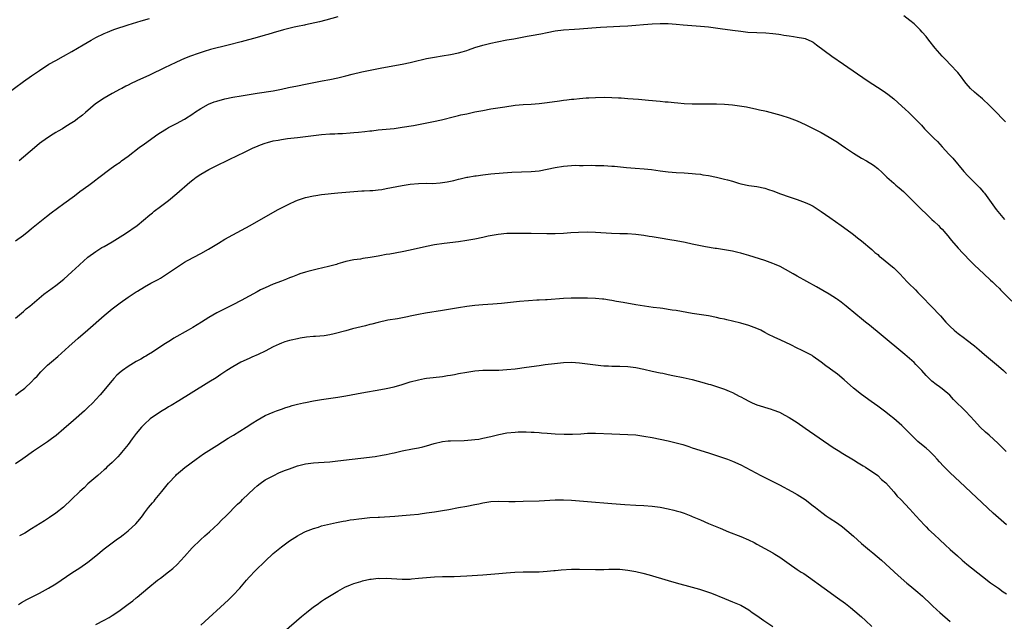
# Model space of a CAD drawing. Units: inches. Extents: x 2505000 to 2508000, y 1542000 to 1545000.
# Drawn here: x 2505818 to 2506062, y 1542701 to 1542850 of the extents above; entities that cross this region are included whole.
import ezdxf

# ---------------------------------------------------------------- set-up
doc = ezdxf.new("R2010")
doc.units = ezdxf.units.IN
doc.header["$MEASUREMENT"] = 0
doc.layers.add('LD25051542_10ft', color=102, linetype='Continuous')

msp = doc.modelspace()

# ---------------------------------------------------------------- linework, layer by layer
at = {"layer": 'LD25051542_10ft'}
for points, elevation in [([(2505897, 1542850.76), (2505894.04, 1542849.96), (2505892.44, 1542849.56), (2505889, 1542848.76), (2505888.71, 1542848.71), (2505887, 1542848.33), (2505886.18, 1542848.18), (2505883.51, 1542847.51), (2505881, 1542846.8), (2505879.62, 1542846.38), (2505879, 1542846.22), (2505877, 1542845.67), (2505873, 1542844.6), (2505869.77, 1542843.77), (2505865.38, 1542842.62), (2505863.82, 1542842.18), (2505862.32, 1542841.68), (2505860.48, 1542841), (2505859, 1542840.4), (2505857, 1542839.52), (2505855.28, 1542838.72), (2505854.17, 1542838.17), (2505850.27, 1542836.27), (2505847.15, 1542834.85), (2505847, 1542834.77), (2505845.76, 1542834.24), (2505845, 1542833.83), (2505844.44, 1542833.56), (2505843.39, 1542833), (2505843, 1542832.82), (2505841, 1542831.77), (2505839, 1542830.6), (2505836.85, 1542829.15), (2505834.36, 1542827), (2505833.62, 1542826.38), (2505833, 1542825.88), (2505832.49, 1542825.51), (2505831.82, 1542825), (2505831, 1542824.45), (2505829.52, 1542823.52), (2505828.65, 1542823), (2505827.58, 1542822.42), (2505827, 1542822.03), (2505826.35, 1542821.65), (2505825, 1542820.74), (2505823, 1542819.3), (2505821.7, 1542818.3), (2505817.92, 1542815)], 7880), ([(2506062.72, 1542824.72), (2506059.78, 1542827.78), (2506058.77, 1542828.77), (2506057, 1542830.38), (2506055.6, 1542831.6), (2506055, 1542832.1), (2506054.06, 1542833), (2506053, 1542834.22), (2506052.39, 1542835), (2506051.8, 1542835.8), (2506050.93, 1542836.93), (2506049, 1542838.97), (2506047.98, 1542839.98), (2506046.99, 1542841), (2506045.28, 1542843), (2506043.7, 1542845), (2506043, 1542845.86), (2506042.03, 1542847), (2506041.52, 1542847.52), (2506041, 1542848.1), (2506040.06, 1542849), (2506039, 1542849.88), (2506037.47, 1542851)], 7880), ([(2505812.24, 1542829.76), (2505819, 1542834.72), (2505821, 1542836.13), (2505823, 1542837.49), (2505825.32, 1542839), (2505827, 1542839.96), (2505828.97, 1542841.03), (2505831, 1542842.16), (2505832.38, 1542843), (2505833.82, 1542843.82), (2505835.79, 1542845), (2505837, 1542845.65), (2505839, 1542846.64), (2505839.89, 1542847), (2505841, 1542847.44), (2505841.68, 1542847.68), (2505845, 1542848.77), (2505848.24, 1542849.76), (2505850.31, 1542850.31)], 7870), ([(2505817, 1542795.17), (2505819, 1542796.62), (2505820.31, 1542797.69), (2505821, 1542798.22), (2505824.74, 1542801.26), (2505825.85, 1542802.15), (2505829, 1542804.47), (2505831.64, 1542806.36), (2505833, 1542807.41), (2505835.19, 1542809), (2505836.22, 1542809.78), (2505837, 1542810.33), (2505837.37, 1542810.63), (2505840.8, 1542813.2), (2505841.96, 1542814.04), (2505843, 1542814.73), (2505843.37, 1542815), (2505845, 1542816.22), (2505847.68, 1542818.32), (2505849, 1542819.28), (2505852.36, 1542821.64), (2505853, 1542822.06), (2505854.52, 1542823), (2505855, 1542823.28), (2505857, 1542824.31), (2505859, 1542825.39), (2505861, 1542826.7), (2505861.42, 1542827), (2505863, 1542828.02), (2505864.92, 1542829.08), (2505866.35, 1542829.65), (2505867, 1542829.88), (2505869, 1542830.4), (2505871, 1542830.8), (2505873, 1542831.17), (2505875, 1542831.51), (2505877, 1542831.82), (2505881, 1542832.4), (2505883, 1542832.78), (2505884.8, 1542833.2), (2505887, 1542833.68), (2505889, 1542834.07), (2505893.14, 1542834.86), (2505895, 1542835.23), (2505897, 1542835.66), (2505899, 1542836.15), (2505900.54, 1542836.54), (2505903, 1542837.11), (2505907.91, 1542838.09), (2505913, 1542839.04), (2505915, 1542839.46), (2505915.61, 1542839.61), (2505919, 1542840.39), (2505921, 1542840.76), (2505922.95, 1542841.05), (2505925, 1542841.38), (2505927, 1542841.82), (2505927.89, 1542842.11), (2505929, 1542842.43), (2505929.41, 1542842.59), (2505931, 1542843.12), (2505933, 1542843.72), (2505935, 1542844.2), (2505936.53, 1542844.53), (2505939, 1542845.02), (2505940.67, 1542845.33), (2505944.02, 1542845.98), (2505945, 1542846.14), (2505947.42, 1542846.58), (2505949, 1542846.9), (2505951, 1542847.27), (2505953, 1542847.53), (2505955.74, 1542847.74), (2505957, 1542847.82), (2505960.07, 1542848.07), (2505962.21, 1542848.21), (2505967, 1542848.42), (2505969, 1542848.53), (2505971, 1542848.7), (2505972.88, 1542848.88), (2505975, 1542849.03), (2505977, 1542849.11), (2505979, 1542849.08), (2505981, 1542848.94), (2505982.76, 1542848.76), (2505987, 1542848.46), (2505989, 1542848.26), (2505991.89, 1542847.89), (2505995, 1542847.44), (2505997, 1542847.17), (2505998.78, 1542847), (2506001, 1542846.87), (2506003.24, 1542846.76), (2506005, 1542846.63), (2506006.47, 1542846.47), (2506007, 1542846.4), (2506007.75, 1542846.25), (2506009, 1542846.08), (2506010.14, 1542845.86), (2506011, 1542845.76), (2506012.57, 1542845.43), (2506013, 1542845.36), (2506014.64, 1542844.64), (2506015, 1542844.45), (2506015.79, 1542843.79), (2506019.59, 1542841), (2506022.51, 1542839), (2506028.42, 1542835), (2506032.38, 1542832.38), (2506033.56, 1542831.56), (2506035, 1542830.42), (2506037, 1542828.64), (2506037.85, 1542827.85), (2506038.71, 1542827), (2506039, 1542826.74), (2506041.85, 1542823.85), (2506042.59, 1542823), (2506045, 1542820.61), (2506045.83, 1542819.83), (2506047, 1542818.5), (2506048.7, 1542816.7), (2506049, 1542816.34), (2506049.66, 1542815.66), (2506052.39, 1542812.39), (2506053.34, 1542811.34), (2506055.7, 1542809), (2506056.34, 1542808.34), (2506057.28, 1542807.28), (2506057.52, 1542807), (2506060.41, 1542803), (2506062.04, 1542801), (2506062.49, 1542800.49)], 7890), ([(2505817, 1542776.03), (2505819, 1542777.66), (2505819.71, 1542778.29), (2505820.57, 1542779), (2505822.92, 1542781), (2505824.07, 1542781.93), (2505825, 1542782.63), (2505825.2, 1542782.8), (2505827, 1542784.1), (2505829, 1542785.71), (2505831, 1542787.48), (2505832.83, 1542789.17), (2505833, 1542789.32), (2505833.86, 1542790.14), (2505835, 1542791.12), (2505837, 1542792.56), (2505838.48, 1542793.52), (2505839, 1542793.8), (2505841.03, 1542794.97), (2505843, 1542796.22), (2505844.32, 1542797), (2505847.19, 1542799), (2505850.35, 1542801.65), (2505851, 1542802.13), (2505851.47, 1542802.53), (2505853, 1542803.67), (2505855, 1542805.23), (2505857.09, 1542806.91), (2505860.28, 1542809.72), (2505861, 1542810.34), (2505861.84, 1542811), (2505863, 1542811.77), (2505865, 1542812.9), (2505867, 1542813.9), (2505872.49, 1542816.49), (2505873.55, 1542817), (2505874.51, 1542817.49), (2505875.86, 1542818.14), (2505877.24, 1542818.76), (2505877.82, 1542819), (2505879, 1542819.43), (2505879.56, 1542819.56), (2505881, 1542819.97), (2505882.18, 1542820.17), (2505883, 1542820.34), (2505884.54, 1542820.54), (2505887, 1542820.82), (2505891, 1542821.33), (2505893, 1542821.54), (2505895, 1542821.7), (2505896.25, 1542821.75), (2505897, 1542821.8), (2505898.16, 1542821.84), (2505900.05, 1542821.95), (2505901, 1542822.03), (2505902.16, 1542822.16), (2505903.7, 1542822.3), (2505905, 1542822.47), (2505905.49, 1542822.51), (2505907, 1542822.69), (2505911, 1542823.1), (2505913, 1542823.38), (2505915.83, 1542823.83), (2505918.26, 1542824.26), (2505920.77, 1542824.77), (2505922.76, 1542825.24), (2505925.94, 1542826.06), (2505927, 1542826.28), (2505927.57, 1542826.43), (2505929, 1542826.72), (2505931, 1542827.16), (2505933, 1542827.56), (2505935, 1542827.9), (2505938.46, 1542828.46), (2505941, 1542828.83), (2505943, 1542829.01), (2505945, 1542829.12), (2505947, 1542829.28), (2505949, 1542829.51), (2505952.05, 1542829.95), (2505953, 1542830.1), (2505953.82, 1542830.18), (2505955, 1542830.35), (2505955.63, 1542830.37), (2505957, 1542830.52), (2505958.67, 1542830.67), (2505959.32, 1542830.68), (2505961, 1542830.79), (2505963.18, 1542830.82), (2505965, 1542830.75), (2505966.65, 1542830.65), (2505967.36, 1542830.64), (2505969, 1542830.52), (2505971.67, 1542830.33), (2505974.11, 1542830.11), (2505977, 1542829.84), (2505978.3, 1542829.7), (2505979, 1542829.64), (2505980.53, 1542829.47), (2505981.43, 1542829.43), (2505983, 1542829.26), (2505985, 1542829.16), (2505987, 1542829.18), (2505988.78, 1542829.22), (2505989.21, 1542829.21), (2505991, 1542829.21), (2505993, 1542829.13), (2505994.96, 1542828.96), (2505996.71, 1542828.71), (2505998.42, 1542828.42), (2506001, 1542827.89), (2506001.71, 1542827.71), (2506003, 1542827.43), (2506003.32, 1542827.32), (2506005.12, 1542826.88), (2506007, 1542826.37), (2506009, 1542825.73), (2506010.99, 1542824.99), (2506013, 1542824.09), (2506015, 1542823.1), (2506017, 1542822.04), (2506019, 1542820.91), (2506020.18, 1542820.18), (2506021, 1542819.66), (2506021.39, 1542819.39), (2506021.93, 1542819), (2506023, 1542818.3), (2506024.97, 1542816.97), (2506027, 1542815.71), (2506028.26, 1542815), (2506029.93, 1542813.93), (2506031, 1542813.1), (2506032.13, 1542812.13), (2506033.3, 1542811), (2506035, 1542809.51), (2506035.54, 1542809), (2506036.33, 1542808.33), (2506037.4, 1542807.4), (2506037.8, 1542807), (2506038.43, 1542806.43), (2506039, 1542805.88), (2506041.84, 1542803), (2506043, 1542801.86), (2506043.94, 1542801), (2506044.47, 1542800.48), (2506045, 1542800.02), (2506046.09, 1542799), (2506046.53, 1542798.53), (2506047, 1542798.06), (2506047.93, 1542797), (2506048.4, 1542796.4), (2506049, 1542795.71), (2506049.3, 1542795.3), (2506051, 1542793.38), (2506052.15, 1542792.15), (2506054.1, 1542790.1), (2506055, 1542789.18), (2506057.32, 1542787), (2506059, 1542785.47), (2506059.47, 1542785), (2506060.27, 1542784.27), (2506061.28, 1542783.28), (2506061.52, 1542783), (2506062.25, 1542782.25), (2506064.26, 1542780.26)], 7900), ([(2505817, 1542756.94), (2505818.2, 1542757.8), (2505819, 1542758.39), (2505819.34, 1542758.66), (2505821, 1542760.19), (2505821.73, 1542761), (2505822.37, 1542761.63), (2505823.34, 1542762.66), (2505823.64, 1542763), (2505825, 1542764.32), (2505826.42, 1542765.58), (2505827, 1542766.1), (2505827.5, 1542766.5), (2505830.29, 1542769), (2505832.55, 1542771), (2505835, 1542773.11), (2505839, 1542776.65), (2505841, 1542778.32), (2505843, 1542779.83), (2505845, 1542781.22), (2505847, 1542782.54), (2505847.3, 1542782.7), (2505849, 1542783.74), (2505850.65, 1542784.65), (2505852.41, 1542785.59), (2505853, 1542785.94), (2505855, 1542787.22), (2505857, 1542788.58), (2505859, 1542789.86), (2505859.73, 1542790.27), (2505863, 1542792.01), (2505864.91, 1542793.09), (2505866.14, 1542793.86), (2505867, 1542794.39), (2505867.37, 1542794.63), (2505869, 1542795.59), (2505871, 1542796.7), (2505875.28, 1542799), (2505881.43, 1542802.57), (2505882.22, 1542803), (2505883, 1542803.39), (2505883.73, 1542803.73), (2505885, 1542804.37), (2505886.39, 1542805), (2505887, 1542805.24), (2505889, 1542805.92), (2505891, 1542806.39), (2505891.53, 1542806.47), (2505893, 1542806.66), (2505897, 1542807.1), (2505899, 1542807.28), (2505901, 1542807.44), (2505903, 1542807.56), (2505903.57, 1542807.57), (2505905, 1542807.65), (2505905.69, 1542807.69), (2505907, 1542807.81), (2505907.96, 1542807.96), (2505909, 1542808.14), (2505913, 1542808.91), (2505915, 1542809.22), (2505917, 1542809.42), (2505919, 1542809.46), (2505920.55, 1542809.45), (2505922.44, 1542809.56), (2505924.19, 1542809.81), (2505925, 1542810.01), (2505925.84, 1542810.16), (2505927, 1542810.5), (2505927.42, 1542810.58), (2505929, 1542810.95), (2505929.25, 1542811), (2505931, 1542811.29), (2505931.32, 1542811.32), (2505933, 1542811.57), (2505933.64, 1542811.64), (2505935, 1542811.81), (2505938.07, 1542812.07), (2505940.19, 1542812.19), (2505945, 1542812.41), (2505947, 1542812.58), (2505949, 1542812.93), (2505951, 1542813.4), (2505953, 1542813.73), (2505955, 1542813.87), (2505956.07, 1542813.93), (2505957, 1542813.92), (2505957.88, 1542813.88), (2505960.04, 1542813.96), (2505961, 1542813.92), (2505962.09, 1542813.91), (2505963, 1542813.87), (2505965, 1542813.73), (2505965.68, 1542813.68), (2505968.64, 1542813.36), (2505970.81, 1542813.19), (2505973.04, 1542813.04), (2505974.85, 1542812.85), (2505977, 1542812.54), (2505979, 1542812.31), (2505981, 1542812.18), (2505983, 1542812.08), (2505983.98, 1542811.98), (2505985, 1542811.92), (2505985.8, 1542811.8), (2505987, 1542811.69), (2505987.58, 1542811.58), (2505989, 1542811.37), (2505990.98, 1542810.98), (2505993, 1542810.53), (2505993.7, 1542810.3), (2505995, 1542809.98), (2505996.5, 1542809.5), (2505997, 1542809.36), (2505999, 1542808.92), (2506001, 1542808.64), (2506003, 1542808.26), (2506003.94, 1542807.94), (2506005, 1542807.62), (2506006.89, 1542806.89), (2506009, 1542806.12), (2506011, 1542805.46), (2506013, 1542804.73), (2506014.17, 1542804.17), (2506015, 1542803.75), (2506015.46, 1542803.46), (2506017, 1542802.46), (2506019.1, 1542801), (2506021.92, 1542799), (2506022.54, 1542798.54), (2506024.65, 1542797), (2506025, 1542796.74), (2506025.96, 1542795.96), (2506027, 1542795.17), (2506029.55, 1542793), (2506030.32, 1542792.32), (2506031, 1542791.76), (2506031.4, 1542791.4), (2506031.93, 1542791), (2506034.72, 1542788.72), (2506035, 1542788.45), (2506035.75, 1542787.75), (2506036.49, 1542787), (2506038.36, 1542785), (2506038.69, 1542784.69), (2506040.38, 1542783), (2506041, 1542782.41), (2506042.67, 1542780.67), (2506043.63, 1542779.63), (2506044.28, 1542779), (2506046.56, 1542776.56), (2506047.94, 1542775), (2506049, 1542773.93), (2506049.96, 1542773), (2506050.55, 1542772.55), (2506051, 1542772.18), (2506052.55, 1542771), (2506053, 1542770.69), (2506055, 1542769.15), (2506056.17, 1542768.17), (2506057.52, 1542767), (2506061, 1542764.1), (2506062.22, 1542763), (2506063, 1542762.25)], 7910), ([(2506062.91, 1542742.91), (2506061.93, 1542743.93), (2506060.94, 1542744.94), (2506058.69, 1542747), (2506057.76, 1542747.76), (2506056.4, 1542749), (2506055, 1542750.5), (2506052.88, 1542752.88), (2506049.86, 1542755.86), (2506048.91, 1542756.91), (2506047, 1542758.5), (2506046.32, 1542759), (2506045.51, 1542759.51), (2506044.41, 1542760.41), (2506043.79, 1542761), (2506043, 1542761.8), (2506041.94, 1542763), (2506040.51, 1542764.51), (2506040.03, 1542765), (2506037.74, 1542767), (2506031.83, 1542771.83), (2506029, 1542774.26), (2506028.02, 1542775), (2506027, 1542775.87), (2506025.56, 1542777), (2506023.16, 1542779), (2506021.96, 1542779.96), (2506021, 1542780.62), (2506020.79, 1542780.79), (2506019, 1542781.92), (2506015.81, 1542783.81), (2506011, 1542786.44), (2506009.99, 1542787), (2506008.1, 1542788.1), (2506006.79, 1542788.79), (2506005.42, 1542789.42), (2506005, 1542789.59), (2506003, 1542790.33), (2505999, 1542791.56), (2505997.87, 1542791.87), (2505997, 1542792.14), (2505996.29, 1542792.29), (2505995, 1542792.61), (2505992.98, 1542792.98), (2505991, 1542793.29), (2505990.68, 1542793.32), (2505988.31, 1542793.69), (2505987, 1542793.94), (2505985, 1542794.35), (2505983.25, 1542794.75), (2505981, 1542795.17), (2505979.41, 1542795.41), (2505977, 1542795.81), (2505976.01, 1542796.01), (2505975, 1542796.17), (2505974.3, 1542796.3), (2505973, 1542796.51), (2505971, 1542796.78), (2505968.91, 1542796.91), (2505967, 1542796.95), (2505964.97, 1542797.03), (2505961, 1542797.28), (2505959, 1542797.34), (2505956.71, 1542797.29), (2505954.83, 1542797.17), (2505953, 1542797.02), (2505950.92, 1542796.92), (2505948.92, 1542796.92), (2505945, 1542796.99), (2505941, 1542797.03), (2505939, 1542797.01), (2505936.78, 1542796.78), (2505934.32, 1542796.32), (2505933, 1542796.02), (2505931, 1542795.62), (2505929, 1542795.26), (2505927, 1542794.96), (2505923.45, 1542794.55), (2505921, 1542794.17), (2505919, 1542793.76), (2505915, 1542792.87), (2505913, 1542792.46), (2505909.92, 1542791.92), (2505909, 1542791.78), (2505907.48, 1542791.48), (2505907, 1542791.41), (2505905.03, 1542791.03), (2505903.22, 1542790.78), (2505902.67, 1542790.67), (2505901, 1542790.46), (2505899, 1542790.04), (2505898.2, 1542789.8), (2505897, 1542789.47), (2505896.65, 1542789.35), (2505895, 1542788.88), (2505893, 1542788.39), (2505892.23, 1542788.23), (2505889.59, 1542787.59), (2505889, 1542787.43), (2505887.63, 1542787), (2505887, 1542786.78), (2505885.74, 1542786.26), (2505885, 1542786), (2505884.3, 1542785.7), (2505883, 1542785.22), (2505881, 1542784.42), (2505879, 1542783.56), (2505877.84, 1542783), (2505877, 1542782.56), (2505873, 1542780.36), (2505871, 1542779.31), (2505869, 1542778.33), (2505867, 1542777.32), (2505865, 1542776.18), (2505863.18, 1542775), (2505861, 1542773.67), (2505859.86, 1542773), (2505856.32, 1542771), (2505855.5, 1542770.5), (2505854.26, 1542769.74), (2505853.12, 1542769), (2505851, 1542767.59), (2505850.04, 1542767), (2505849.4, 1542766.6), (2505849, 1542766.39), (2505848.14, 1542765.86), (2505847, 1542765.25), (2505845, 1542764.03), (2505843.55, 1542763), (2505843.24, 1542762.76), (2505842.18, 1542761.82), (2505841.39, 1542761), (2505841, 1542760.56), (2505838.06, 1542757), (2505837, 1542755.81), (2505836.21, 1542755), (2505835, 1542753.81), (2505834.57, 1542753.43), (2505834.11, 1542753), (2505831.38, 1542750.62), (2505829, 1542748.52), (2505827.1, 1542746.9), (2505825.96, 1542746.04), (2505825, 1542745.35), (2505821.52, 1542743), (2505818.87, 1542741.13), (2505817, 1542739.84)], 7920), ([(2506063, 1542724.7), (2506061, 1542726.49), (2506059.66, 1542727.66), (2506051.37, 1542735.37), (2506049, 1542737.62), (2506047.3, 1542739.3), (2506046.33, 1542740.33), (2506045.76, 1542741), (2506045, 1542741.83), (2506043.85, 1542743), (2506043, 1542743.75), (2506042.31, 1542744.31), (2506041, 1542745.42), (2506039.36, 1542747), (2506037, 1542749.34), (2506035, 1542751.11), (2506033.94, 1542751.94), (2506033, 1542752.71), (2506031, 1542754.19), (2506029.35, 1542755.35), (2506027, 1542757.04), (2506025, 1542758.64), (2506022.68, 1542760.68), (2506021, 1542762.08), (2506019.33, 1542763.33), (2506019, 1542763.59), (2506018.17, 1542764.17), (2506017, 1542765.1), (2506015, 1542766.52), (2506014.71, 1542766.71), (2506013.41, 1542767.41), (2506012.08, 1542768.08), (2506011, 1542768.6), (2506009.42, 1542769.42), (2506007, 1542770.56), (2506005.3, 1542771.3), (2506003.94, 1542771.94), (2506003, 1542772.46), (2506001.97, 1542773), (2506001, 1542773.47), (2505999, 1542774.22), (2505997, 1542774.78), (2505995, 1542775.26), (2505993.57, 1542775.57), (2505993, 1542775.73), (2505991.95, 1542775.95), (2505991, 1542776.19), (2505989, 1542776.58), (2505985, 1542777.18), (2505981, 1542777.89), (2505979.98, 1542778.02), (2505979, 1542778.19), (2505977.64, 1542778.36), (2505977, 1542778.47), (2505975.31, 1542778.69), (2505971, 1542779.34), (2505967.85, 1542779.85), (2505966.14, 1542780.14), (2505965, 1542780.36), (2505964.44, 1542780.44), (2505963, 1542780.69), (2505962.7, 1542780.7), (2505961, 1542780.89), (2505958.95, 1542780.95), (2505956.97, 1542780.97), (2505954.96, 1542780.96), (2505953, 1542780.89), (2505949, 1542780.58), (2505948.57, 1542780.57), (2505947, 1542780.47), (2505946.45, 1542780.45), (2505944.31, 1542780.31), (2505942.11, 1542780.12), (2505937.62, 1542779.62), (2505935.46, 1542779.46), (2505933, 1542779.33), (2505931, 1542779.17), (2505929, 1542778.91), (2505927, 1542778.58), (2505923, 1542777.89), (2505918.76, 1542777.24), (2505917, 1542776.91), (2505915, 1542776.49), (2505914.32, 1542776.32), (2505911.86, 1542775.86), (2505909.47, 1542775.47), (2505907, 1542774.94), (2505905.48, 1542774.52), (2505905, 1542774.42), (2505903.89, 1542774.11), (2505900.66, 1542773.34), (2505899, 1542772.9), (2505896.08, 1542772.08), (2505895, 1542771.85), (2505893.63, 1542771.63), (2505891.44, 1542771.44), (2505891, 1542771.44), (2505889.25, 1542771.25), (2505887.7, 1542771), (2505887, 1542770.91), (2505885.44, 1542770.56), (2505885, 1542770.48), (2505883.89, 1542770.11), (2505883, 1542769.84), (2505882.43, 1542769.57), (2505881, 1542768.93), (2505879, 1542767.85), (2505877.25, 1542767), (2505875.71, 1542766.29), (2505875, 1542766), (2505872.95, 1542765.05), (2505871, 1542763.94), (2505869.48, 1542763), (2505868, 1542762), (2505866.79, 1542761.21), (2505865, 1542760.09), (2505860.62, 1542757.38), (2505857.53, 1542755.53), (2505855.64, 1542754.36), (2505855, 1542753.97), (2505854.41, 1542753.59), (2505853.41, 1542753), (2505851, 1542751.42), (2505850.44, 1542751), (2505849, 1542749.73), (2505848.3, 1542749), (2505847, 1542747.42), (2505845.96, 1542746.04), (2505845, 1542744.7), (2505843.35, 1542742.65), (2505843, 1542742.27), (2505842.38, 1542741.62), (2505841, 1542740.22), (2505839.7, 1542739), (2505839.35, 1542738.65), (2505839, 1542738.35), (2505838.31, 1542737.69), (2505837.43, 1542737), (2505835, 1542734.86), (2505834.07, 1542733.93), (2505833, 1542733.02), (2505830.92, 1542731), (2505828.9, 1542729.1), (2505827, 1542727.59), (2505825.47, 1542726.53), (2505824.26, 1542725.74), (2505821, 1542723.7), (2505819.33, 1542722.67), (2505818.04, 1542721.96)], 7930), ([(2505817.8, 1542705), (2505818.55, 1542705.45), (2505819.83, 1542706.17), (2505823, 1542707.81), (2505825.19, 1542709), (2505827, 1542710.13), (2505831, 1542712.83), (2505832.32, 1542713.68), (2505833, 1542714.1), (2505835, 1542715.43), (2505837, 1542717), (2505839, 1542718.74), (2505839.32, 1542719), (2505841, 1542720.29), (2505841.99, 1542721), (2505842.6, 1542721.4), (2505843, 1542721.7), (2505843.78, 1542722.22), (2505845, 1542723.24), (2505846.85, 1542725), (2505847.89, 1542726.11), (2505848.5, 1542727), (2505849, 1542727.67), (2505850.04, 1542729), (2505851, 1542730.18), (2505851.4, 1542730.6), (2505851.7, 1542731), (2505853.36, 1542733), (2505855, 1542735.07), (2505856.8, 1542737), (2505857, 1542737.19), (2505857.99, 1542738.01), (2505859.07, 1542738.93), (2505861.82, 1542741), (2505863.68, 1542742.32), (2505867, 1542744.45), (2505869.8, 1542746.2), (2505871.11, 1542747), (2505874.3, 1542749), (2505875.95, 1542750.05), (2505877, 1542750.7), (2505879, 1542751.83), (2505881, 1542752.71), (2505881.81, 1542753), (2505883, 1542753.45), (2505884.15, 1542753.85), (2505885, 1542754.12), (2505885.69, 1542754.31), (2505887, 1542754.66), (2505888.47, 1542755), (2505889, 1542755.12), (2505891, 1542755.49), (2505893, 1542755.81), (2505897, 1542756.38), (2505899, 1542756.72), (2505903, 1542757.48), (2505907.69, 1542758.31), (2505909, 1542758.57), (2505911.04, 1542759), (2505913, 1542759.54), (2505915, 1542760.18), (2505917, 1542760.73), (2505918.53, 1542761), (2505919, 1542761.08), (2505920.72, 1542761.28), (2505923, 1542761.57), (2505924.22, 1542761.78), (2505925, 1542761.87), (2505925.94, 1542762.06), (2505927, 1542762.24), (2505929, 1542762.63), (2505931, 1542762.92), (2505933, 1542763.07), (2505937, 1542763.12), (2505939, 1542763.23), (2505941, 1542763.44), (2505943.81, 1542763.81), (2505947, 1542764.29), (2505948.49, 1542764.49), (2505950.77, 1542764.77), (2505953, 1542764.97), (2505955, 1542765.05), (2505957, 1542764.95), (2505959, 1542764.7), (2505961, 1542764.4), (2505962.28, 1542764.28), (2505963, 1542764.19), (2505964.16, 1542764.16), (2505965, 1542764.12), (2505967, 1542764.09), (2505969, 1542764), (2505971, 1542763.75), (2505973, 1542763.35), (2505975, 1542762.89), (2505977, 1542762.45), (2505977.68, 1542762.32), (2505979, 1542762.03), (2505980.19, 1542761.81), (2505982.7, 1542761.3), (2505985, 1542760.78), (2505987.97, 1542759.97), (2505989, 1542759.65), (2505989.52, 1542759.52), (2505991.04, 1542759.04), (2505993, 1542758.38), (2505994.13, 1542757.87), (2505995, 1542757.52), (2505996.66, 1542756.66), (2505997, 1542756.47), (2505997.97, 1542755.97), (2505999, 1542755.4), (2505999.87, 1542755), (2506001, 1542754.53), (2506004.58, 1542753.41), (2506005, 1542753.3), (2506006.65, 1542752.65), (2506007.97, 1542751.97), (2506009, 1542751.34), (2506011, 1542750.08), (2506013, 1542748.75), (2506019.95, 1542743.95), (2506021.16, 1542743.16), (2506022.39, 1542742.39), (2506025, 1542740.89), (2506026.15, 1542740.15), (2506027, 1542739.63), (2506027.37, 1542739.37), (2506028, 1542739), (2506031, 1542736.98), (2506031.99, 1542735.99), (2506033, 1542735.19), (2506035, 1542732.92), (2506035.86, 1542731.86), (2506036.72, 1542731), (2506039, 1542728.62), (2506040.47, 1542727), (2506042.61, 1542724.61), (2506043, 1542724.2), (2506043.6, 1542723.6), (2506045, 1542722.31), (2506046.46, 1542721), (2506047.76, 1542719.76), (2506049, 1542718.6), (2506050.78, 1542717), (2506051.99, 1542715.99), (2506053.17, 1542715), (2506057, 1542711.89), (2506059, 1542710.37), (2506061, 1542708.98), (2506062.14, 1542708.14), (2506063, 1542707.57)], 7940), ([(2505837, 1542699.97), (2505839, 1542701.11), (2505840.23, 1542701.77), (2505841, 1542702.24), (2505842.16, 1542703), (2505843, 1542703.54), (2505845, 1542705.02), (2505846.12, 1542705.88), (2505847, 1542706.62), (2505847.22, 1542706.78), (2505849.86, 1542709), (2505852.3, 1542711), (2505853, 1542711.52), (2505854.97, 1542713.03), (2505856.07, 1542713.93), (2505857.11, 1542714.89), (2505859, 1542716.91), (2505860.9, 1542719), (2505862.96, 1542721.04), (2505864, 1542722), (2505865.13, 1542723), (2505867.28, 1542725), (2505868.13, 1542725.87), (2505869.29, 1542727), (2505872.13, 1542729.87), (2505873, 1542730.62), (2505873.4, 1542731), (2505876.25, 1542733.75), (2505877, 1542734.42), (2505877.72, 1542735), (2505879, 1542735.86), (2505881.1, 1542737), (2505882.41, 1542737.59), (2505883.82, 1542738.18), (2505885, 1542738.65), (2505887, 1542739.34), (2505889, 1542739.85), (2505891, 1542740.12), (2505892.19, 1542740.19), (2505895, 1542740.38), (2505897, 1542740.58), (2505906.28, 1542741.72), (2505908.02, 1542741.98), (2505909, 1542742.15), (2505910.48, 1542742.48), (2505911, 1542742.58), (2505913, 1542743.05), (2505915.56, 1542743.56), (2505917, 1542743.83), (2505918.11, 1542744.11), (2505919, 1542744.31), (2505920.89, 1542744.89), (2505921.28, 1542745), (2505922.66, 1542745.34), (2505923, 1542745.4), (2505924.43, 1542745.57), (2505925, 1542745.6), (2505928.34, 1542745.66), (2505930.22, 1542745.78), (2505931, 1542745.87), (2505931.98, 1542746.02), (2505933, 1542746.2), (2505935, 1542746.64), (2505937, 1542747.13), (2505939, 1542747.54), (2505941, 1542747.76), (2505941.79, 1542747.79), (2505943.79, 1542747.79), (2505945, 1542747.73), (2505945.71, 1542747.71), (2505947, 1542747.62), (2505947.59, 1542747.59), (2505949, 1542747.47), (2505951, 1542747.32), (2505953.23, 1542747.23), (2505955.24, 1542747.24), (2505957.33, 1542747.33), (2505959, 1542747.45), (2505961, 1542747.48), (2505965, 1542747.29), (2505969, 1542747.16), (2505971, 1542747.02), (2505973, 1542746.76), (2505975, 1542746.38), (2505979, 1542745.57), (2505981, 1542745.1), (2505982.63, 1542744.63), (2505984.15, 1542744.15), (2505985, 1542743.86), (2505989, 1542742.59), (2505993, 1542741.26), (2505993.72, 1542741), (2505995, 1542740.51), (2505997, 1542739.58), (2506001.99, 1542737), (2506003.99, 1542735.99), (2506005, 1542735.51), (2506005.33, 1542735.33), (2506006.67, 1542734.67), (2506009.73, 1542733), (2506011, 1542732.27), (2506013.02, 1542731), (2506015, 1542729.47), (2506015.57, 1542729), (2506016.37, 1542728.37), (2506017.51, 1542727.51), (2506018.22, 1542727), (2506019, 1542726.48), (2506021, 1542725.11), (2506022.23, 1542724.23), (2506023.35, 1542723.35), (2506025, 1542721.92), (2506026.01, 1542721), (2506027, 1542720.13), (2506029, 1542718.44), (2506029.8, 1542717.8), (2506030.88, 1542716.88), (2506031.94, 1542715.94), (2506036.12, 1542712.12), (2506038.26, 1542710.26), (2506039, 1542709.69), (2506040.46, 1542708.46), (2506041, 1542708.02), (2506042.16, 1542707), (2506044.29, 1542705), (2506044.64, 1542704.64), (2506045.65, 1542703.65), (2506046.41, 1542703), (2506049, 1542700.71)], 7950), ([(2505863, 1542699.87), (2505869.92, 1542706.08), (2505871, 1542707.16), (2505872.66, 1542709), (2505874.35, 1542711), (2505875, 1542711.72), (2505876.6, 1542713.4), (2505879, 1542715.73), (2505881, 1542717.6), (2505883, 1542719.31), (2505885, 1542720.77), (2505887, 1542722.02), (2505887.63, 1542722.37), (2505889, 1542723.06), (2505891, 1542723.85), (2505892.19, 1542724.19), (2505893, 1542724.44), (2505896.69, 1542725.31), (2505898.34, 1542725.66), (2505899, 1542725.76), (2505900.05, 1542725.95), (2505901, 1542726.08), (2505902.21, 1542726.21), (2505903, 1542726.32), (2505905, 1542726.51), (2505907, 1542726.64), (2505907.35, 1542726.65), (2505911.14, 1542726.86), (2505913, 1542727.01), (2505915, 1542727.2), (2505917, 1542727.41), (2505917.49, 1542727.49), (2505919, 1542727.67), (2505921, 1542727.95), (2505923, 1542728.28), (2505924.57, 1542728.57), (2505926.95, 1542729.05), (2505929, 1542729.39), (2505931, 1542729.77), (2505932.03, 1542729.97), (2505933, 1542730.19), (2505935, 1542730.49), (2505937, 1542730.57), (2505939.47, 1542730.53), (2505941, 1542730.53), (2505943, 1542730.58), (2505947, 1542730.71), (2505951, 1542730.91), (2505953, 1542730.95), (2505955, 1542730.86), (2505959, 1542730.48), (2505965, 1542730.06), (2505968.21, 1542729.79), (2505971, 1542729.62), (2505973, 1542729.54), (2505975, 1542729.37), (2505977, 1542729.08), (2505979, 1542728.68), (2505980.38, 1542728.38), (2505981, 1542728.22), (2505981.96, 1542727.96), (2505983, 1542727.63), (2505984.59, 1542727), (2505985, 1542726.83), (2505987, 1542725.93), (2505989, 1542725.06), (2505991.9, 1542723.9), (2505993.97, 1542723), (2505997, 1542721.8), (2505998.98, 1542720.98), (2506000.33, 1542720.33), (2506001, 1542719.97), (2506005, 1542717.76), (2506005.48, 1542717.48), (2506006.69, 1542716.69), (2506007.87, 1542715.87), (2506009, 1542715.03), (2506011, 1542713.67), (2506012.05, 1542713), (2506012.64, 1542712.64), (2506013.85, 1542711.85), (2506017.72, 1542709), (2506021, 1542706.64), (2506023, 1542705.17), (2506024.22, 1542704.22), (2506025.33, 1542703.33), (2506027, 1542701.89), (2506027.98, 1542701), (2506029.52, 1542699.52)], 7960), ([(2505883.73, 1542698.27), (2505888.01, 1542701.99), (2505889.22, 1542703), (2505891, 1542704.38), (2505891.92, 1542705), (2505893, 1542705.78), (2505893.74, 1542706.26), (2505897, 1542708.3), (2505898.76, 1542709.24), (2505900.13, 1542709.87), (2505901, 1542710.17), (2505902.71, 1542710.71), (2505903.13, 1542710.87), (2505905, 1542711.26), (2505905.27, 1542711.27), (2505907, 1542711.46), (2505907.44, 1542711.44), (2505909, 1542711.46), (2505913, 1542711.22), (2505913.24, 1542711.24), (2505915, 1542711.27), (2505915.31, 1542711.31), (2505917, 1542711.47), (2505919, 1542711.69), (2505921, 1542711.83), (2505923, 1542711.87), (2505923.87, 1542711.87), (2505925.93, 1542711.93), (2505929, 1542712.06), (2505933, 1542712.3), (2505935, 1542712.45), (2505937, 1542712.63), (2505938.82, 1542712.82), (2505940.98, 1542712.98), (2505943, 1542713.04), (2505944.96, 1542713.04), (2505947, 1542713.09), (2505949, 1542713.22), (2505950.63, 1542713.37), (2505951, 1542713.39), (2505952.46, 1542713.54), (2505955, 1542713.73), (2505957, 1542713.77), (2505961, 1542713.61), (2505963, 1542713.63), (2505964.3, 1542713.7), (2505965, 1542713.72), (2505967, 1542713.69), (2505969, 1542713.5), (2505971, 1542713.16), (2505972.75, 1542712.75), (2505974.31, 1542712.31), (2505979, 1542710.88), (2505981, 1542710.31), (2505985, 1542709.28), (2505986.78, 1542708.77), (2505988.3, 1542708.3), (2505989.76, 1542707.76), (2505993, 1542706.48), (2505995, 1542705.65), (2505997, 1542704.76), (2505999, 1542703.61), (2505999.86, 1542703), (2506001, 1542702.25), (2506002.77, 1542701), (2506005, 1542699.51)], 7970)]:
    msp.add_lwpolyline(points, dxfattribs=dict(at, elevation=elevation))

doc.saveas('drawing.dxf')
